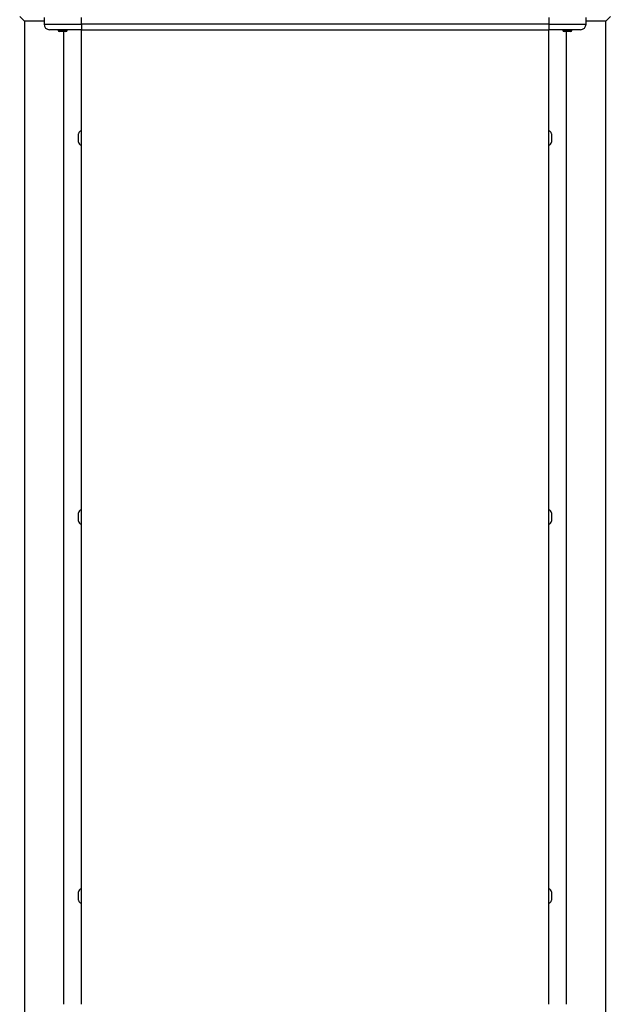
# Model space of a CAD drawing. Units: millimetres. Extents: x -8867 to -2761, y 574 to 6332.
# Drawn here: x -5642 to -5010, y 2724 to 3777 of the extents above; entities that cross this region are included whole.
import ezdxf

# ---------------------------------------------------------------- set-up
doc = ezdxf.new("R2010")
doc.units = ezdxf.units.MM
doc.layers.add('SW_Toestellen', color=2, linetype='Continuous')

msp = doc.modelspace()

# ---------------------------------------------------------------- linework, layer by layer
at = {"layer": 'SW_Toestellen'}
for p, q in [((-5637.2, 3775.3), (-5642.2, 3780.3)), ((-5015.2, 3775.3), (-5010.2, 3780.3)), ((-5637.2, 3775.3), (-5637.2, 2715.3)), ((-5616.2, 3775.3), (-5637.2, 3775.3)), ((-5616.2, 3779.3), (-5616.2, 3772.3)), ((-5616.2, 3772.3), (-5576.2, 3772.3)), ((-5576.2, 3772.3), (-5576.2, 3779.3)), ((-5576.2, 3772.3), (-5576.2, 3766.3)), ((-5076.2, 3772.3), (-5576.2, 3772.3)), ((-5076.2, 3779.3), (-5076.2, 3772.3)), ((-5076.2, 3772.3), (-5076.2, 3766.3)), ((-5076.2, 3772.3), (-5036.2, 3772.3)), ((-5036.2, 3772.3), (-5036.2, 3779.3)), ((-5015.2, 3775.3), (-5036.2, 3775.3)), ((-5015.2, 2715.3), (-5015.2, 3775.3)), ((-5576.2, 3766.3), (-5610.2, 3766.3)), ((-5601.1, 3766.3), (-5601.1, 3766)), ((-5601.1, 3766), (-5591.3, 3766)), ((-5592.8, 3764.5), (-5599.6, 3764.5)), ((-5595.2, 3764.5), (-5595.2, 2724.3)), ((-5591.3, 3766.3), (-5591.3, 3766)), ((-5576.2, 3766.3), (-5076.2, 3766.3)), ((-5576.2, 2724.3), (-5576.2, 3766.3)), ((-5042.2, 3766.3), (-5076.2, 3766.3)), ((-5061.1, 3766.3), (-5061.1, 3766)), ((-5061.1, 3766), (-5051.3, 3766)), ((-5052.8, 3764.5), (-5059.6, 3764.5)), ((-5057.2, 2724.3), (-5057.2, 3764.5)), ((-5051.3, 3766.3), (-5051.3, 3766)), ((-5579.2, 3646.1), (-5579.2, 3655.1)), ((-5073.2, 3655.1), (-5073.2, 3646.1)), ((-5579.2, 3240.8), (-5579.2, 3249.8)), ((-5073.2, 3249.8), (-5073.2, 3240.8)), ((-5579.2, 2835.5), (-5579.2, 2844.5)), ((-5073.2, 2844.5), (-5073.2, 2835.5))]:
    msp.add_line(p, q, dxfattribs=at)
for centre, radius, start, end in [((-5610.2, 3772.3), 6, 180, 270), ((-5042.2, 3772.3), 6, 270, 360), ((-5599.6, 3766), 1.5, 180, 270), ((-5592.8, 3766), 1.5, 270, 360), ((-5059.6, 3766), 1.5, 180, 270), ((-5052.8, 3766), 1.5, 270, 360), ((-5576.2, 3655.1), 3, 90, 180), ((-5076.2, 3655.1), 3, 360, 90), ((-5576.2, 3646.1), 3, 180, 270), ((-5076.2, 3646.1), 3, 270, 360), ((-5576.2, 3249.8), 3, 90, 180), ((-5076.2, 3249.8), 3, 360, 90), ((-5576.2, 3240.8), 3, 180, 270), ((-5076.2, 3240.8), 3, 270, 360), ((-5576.2, 2844.5), 3, 90, 180), ((-5076.2, 2844.5), 3, 360, 90), ((-5576.2, 2835.5), 3, 180, 270), ((-5076.2, 2835.5), 3, 270, 360)]:
    msp.add_arc(centre, radius, start, end, dxfattribs=at)
msp.add_rational_spline([(-5076.2, 2724.3), (-5076.2, 2836.7), (-5076.2, 2943), (-5076.2, 3093.3), (-5076.2, 3243.6), (-5076.2, 3397.3), (-5076.2, 3551), (-5076.2, 3655.6), (-5076.2, 3766.3)], [0.973432476507, 0.954225655116, 1, 0.934783580588, 1, 0.934783580588, 1, 0.953410339715, 0.972631226653], degree=2, knots=[0.0729285, 0.0729285, 0.0729285, 0.2513035, 0.2513035, 0.4985084, 0.4985084, 0.7511774, 0.7511774, 0.9267381, 0.9267381, 0.9267381], dxfattribs=at)

doc.saveas('drawing.dxf')
